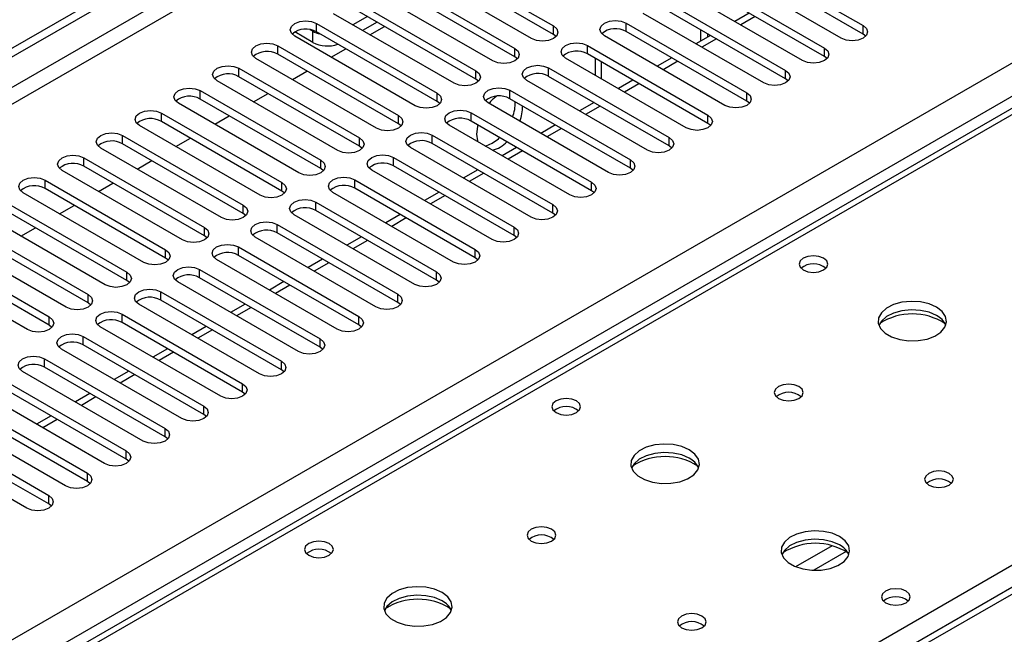
# Model space of a CAD drawing. Units: millimetres. Extents: x 3 to 7353, y 8 to 10403.
# Drawn here: x 4064 to 4207, y 2287 to 2376 of the extents above; entities that cross this region are included whole.
import ezdxf

# ---------------------------------------------------------------- set-up
doc = ezdxf.new("R2010")
doc.units = ezdxf.units.MM
doc.header["$LTSCALE"] = 35

msp = doc.modelspace()

# ---------------------------------------------------------------- linework, layer by layer
at = {"color": 7, "linetype": 'Continuous', "lineweight": 25}
for p, q in [((3064.336, 1795.69), (4741.593, 2763.95)), ((3065.396, 1795.077), (4742.654, 2763.337)), ((4786.585, 2627.043), (4072.677, 2214.912)), ((4334.339, 2435.888), (3616.625, 2021.561)), ((4169.278, 2385.492), (4186.868, 2375.338)), ((4124.112, 2385.441), (4141.701, 2375.287)), ((4141.701, 2374.063), (4124.112, 2384.217)), ((4186.868, 2374.114), (4169.278, 2384.268)), ((4138.519, 2373.45), (4120.93, 2383.604)), ((4183.686, 2373.501), (4166.096, 2383.656)), ((4118.455, 2382.176), (4136.044, 2372.022)), ((4163.622, 2382.227), (4181.211, 2372.073)), ((4132.862, 2370.185), (4115.273, 2380.339)), ((4136.044, 2370.797), (4118.455, 2380.951)), ((4178.029, 2370.236), (4160.44, 2380.39)), ((4181.211, 2370.848), (4163.622, 2381.002)), ((4112.798, 2378.91), (4130.388, 2368.756)), ((4157.965, 2378.961), (4175.554, 2368.807)), ((4127.206, 2366.919), (4109.616, 2377.073)), ((4130.388, 2367.531), (4112.798, 2377.685)), ((4172.372, 2366.97), (4154.783, 2377.124)), ((4175.554, 2367.582), (4157.965, 2377.736)), ((4170.262, 2377.169), (4168.141, 2375.944)), ((4107.141, 2375.644), (4124.731, 2365.49)), ((4114.566, 2376.665), (4112.445, 2375.44)), ((4115.98, 2375.848), (4113.859, 2374.624)), ((4152.308, 2375.696), (4169.897, 2365.541)), ((4106.611, 2372.889), (4103.959, 2374.42)), ((4106.611, 2374.522), (4106.236, 2374.738)), ((4124.731, 2364.266), (4107.141, 2374.42)), ((4114.928, 2374.007), (4117.049, 2375.232)), ((4142.094, 2373.756), (4141.701, 2374.063)), ((4169.897, 2364.317), (4152.308, 2374.471)), ((4163.18, 2373.08), (4163.18, 2374.726)), ((4164.24, 2373.692), (4164.24, 2374.114)), ((4187.261, 2373.807), (4186.868, 2374.114)), ((4121.549, 2363.654), (4103.959, 2373.808)), ((4166.715, 2363.705), (4149.126, 2373.859)), ((4164.605, 2373.903), (4162.484, 2372.678)), ((4101.485, 2372.379), (4119.074, 2362.225)), ((4119.074, 2361), (4101.485, 2371.154)), ((4109.271, 2370.741), (4111.392, 2371.966)), ((4146.651, 2372.43), (4164.24, 2362.276)), ((4164.24, 2361.051), (4146.651, 2371.205)), ((4115.892, 2360.388), (4098.303, 2370.542)), ((4136.438, 2370.491), (4136.044, 2370.797)), ((4161.058, 2360.439), (4143.469, 2370.593)), ((4147.805, 2370.539), (4147.805, 2368.09)), ((4158.948, 2370.637), (4156.827, 2369.413)), ((4181.604, 2370.542), (4181.211, 2370.848)), ((4095.828, 2369.113), (4113.417, 2358.959)), ((4103.614, 2367.476), (4105.735, 2368.7)), ((4140.994, 2369.164), (4158.583, 2359.01)), ((4110.235, 2357.122), (4092.646, 2367.276)), ((4113.417, 2357.734), (4095.828, 2367.888)), ((4130.781, 2367.225), (4130.388, 2367.531)), ((4155.401, 2357.173), (4137.812, 2367.327)), ((4158.583, 2357.785), (4140.994, 2367.939)), ((4153.291, 2367.372), (4151.17, 2366.147)), ((4175.947, 2367.276), (4175.554, 2367.582)), ((4090.171, 2365.848), (4107.76, 2355.694)), ((4097.957, 2364.21), (4100.078, 2365.435)), ((4135.337, 2365.899), (4152.927, 2355.745)), ((4104.578, 2353.857), (4086.989, 2364.011)), ((4107.76, 2354.469), (4090.171, 2364.623)), ((4125.124, 2363.96), (4124.731, 2364.266)), ((4149.745, 2353.908), (4132.155, 2364.062)), ((4152.927, 2354.52), (4135.337, 2364.674)), ((4147.634, 2364.106), (4145.513, 2362.882)), ((4170.29, 2364.011), (4169.897, 2364.317)), ((4084.514, 2362.582), (4102.103, 2352.428)), ((4129.68, 2362.633), (4147.27, 2352.479)), ((4102.103, 2351.203), (4084.514, 2361.357)), ((4092.3, 2360.945), (4094.421, 2362.169)), ((4147.27, 2351.254), (4129.68, 2361.408)), ((4098.921, 2350.591), (4081.332, 2360.745)), ((4119.467, 2360.694), (4119.074, 2361)), ((4144.088, 2350.642), (4126.498, 2360.796)), ((4141.978, 2360.84), (4139.856, 2359.616)), ((4164.634, 2360.745), (4164.24, 2361.051)), ((4078.857, 2359.316), (4096.446, 2349.162)), ((4086.643, 2357.679), (4088.764, 2358.903)), ((4124.024, 2359.367), (4141.613, 2349.213)), ((4093.264, 2347.325), (4075.675, 2357.479)), ((4096.446, 2347.937), (4078.857, 2358.091)), ((4113.81, 2357.428), (4113.417, 2357.734)), ((4138.431, 2347.376), (4120.842, 2357.53)), ((4141.613, 2347.988), (4124.024, 2358.143)), ((4136.321, 2357.575), (4134.2, 2356.35)), ((4158.977, 2357.479), (4158.583, 2357.785)), ((4073.2, 2356.051), (4090.79, 2345.897)), ((4080.986, 2354.413), (4083.108, 2355.638)), ((4118.367, 2356.102), (4135.956, 2345.948)), ((4087.608, 2344.06), (4070.018, 2354.214)), ((4090.79, 2344.672), (4073.2, 2354.826)), ((4108.153, 2354.163), (4107.76, 2354.469)), ((4132.774, 2344.111), (4115.185, 2354.265)), ((4135.956, 2344.723), (4118.367, 2354.877)), ((4130.664, 2354.309), (4128.543, 2353.085)), ((4153.32, 2354.214), (4152.927, 2354.52)), ((4067.543, 2352.785), (4085.133, 2342.631)), ((4112.71, 2352.836), (4130.299, 2342.682)), ((4085.133, 2341.406), (4067.543, 2351.56)), ((4075.33, 2351.148), (4077.451, 2352.372)), ((4102.496, 2350.897), (4102.103, 2351.203)), ((4130.299, 2341.457), (4112.71, 2351.611)), ((4125.007, 2351.044), (4122.886, 2349.819)), ((4147.663, 2350.948), (4147.27, 2351.254)), ((4081.951, 2340.794), (4064.361, 2350.948)), ((4127.117, 2340.845), (4109.528, 2350.999)), ((4061.887, 2349.519), (4079.476, 2339.365)), ((4079.476, 2338.141), (4061.887, 2348.295)), ((4069.673, 2347.882), (4071.794, 2349.107)), ((4107.053, 2349.57), (4124.642, 2339.416)), ((4124.642, 2338.192), (4107.053, 2348.346)), ((4076.294, 2337.528), (4058.705, 2347.683)), ((4096.84, 2347.631), (4096.446, 2347.937)), ((4121.46, 2337.579), (4103.871, 2347.734)), ((4119.35, 2347.778), (4117.229, 2346.553)), ((4142.006, 2347.682), (4141.613, 2347.988)), ((4056.23, 2346.254), (4073.819, 2336.1)), ((4064.016, 2344.616), (4066.137, 2345.841)), ((4101.396, 2346.305), (4118.985, 2336.151)), ((4070.637, 2334.263), (4053.048, 2344.417)), ((4073.819, 2334.875), (4056.23, 2345.029)), ((4091.183, 2344.366), (4090.79, 2344.672)), ((4115.803, 2334.314), (4098.214, 2344.468)), ((4118.985, 2334.926), (4101.396, 2345.08)), ((4113.693, 2344.512), (4111.572, 2343.288)), ((4136.349, 2344.417), (4135.956, 2344.723)), ((4050.573, 2342.988), (4068.162, 2332.834)), ((4095.739, 2343.039), (4113.329, 2332.885)), ((4064.98, 2330.997), (4047.391, 2341.151)), ((4068.162, 2331.609), (4050.573, 2341.763)), ((4085.526, 2341.1), (4085.133, 2341.406)), ((4110.147, 2331.048), (4092.557, 2341.202)), ((4113.329, 2331.66), (4095.739, 2341.814)), ((4108.037, 2341.247), (4105.915, 2340.022)), ((4130.692, 2341.151), (4130.299, 2341.457)), ((4090.082, 2339.774), (4107.672, 2329.62)), ((4079.869, 2337.835), (4079.476, 2338.141)), ((4107.672, 2328.395), (4090.082, 2338.549)), ((4125.036, 2337.886), (4124.642, 2338.192)), ((4104.49, 2327.783), (4086.9, 2337.937)), ((4102.38, 2337.981), (4100.259, 2336.757)), ((4084.426, 2336.508), (4102.015, 2326.354)), ((4102.015, 2325.129), (4084.426, 2335.283)), ((4074.212, 2334.569), (4073.819, 2334.875)), ((4098.833, 2324.517), (4081.244, 2334.671)), ((4096.723, 2334.715), (4094.602, 2333.491)), ((4119.379, 2334.62), (4118.985, 2334.926)), ((4078.769, 2333.242), (4096.358, 2323.088)), ((4068.555, 2331.303), (4068.162, 2331.609)), ((4093.176, 2321.251), (4075.587, 2331.405)), ((4096.358, 2321.863), (4078.769, 2332.017)), ((4091.066, 2331.45), (4088.945, 2330.225)), ((4113.722, 2331.354), (4113.329, 2331.66)), ((4073.112, 2329.977), (4090.701, 2319.823)), ((4087.519, 2317.986), (4069.93, 2328.14)), ((4090.701, 2318.598), (4073.112, 2328.752)), ((4085.409, 2328.184), (4083.288, 2326.96)), ((4108.065, 2328.089), (4107.672, 2328.395)), ((4067.455, 2326.711), (4085.044, 2316.557)), ((4085.044, 2315.332), (4067.455, 2325.486)), ((4081.862, 2314.72), (4064.273, 2324.874)), ((4079.752, 2324.918), (4077.631, 2323.694)), ((4102.408, 2324.823), (4102.015, 2325.129)), ((4061.798, 2323.445), (4079.387, 2313.291)), ((4076.206, 2311.454), (4058.616, 2321.609)), ((4079.387, 2312.066), (4061.798, 2322.221)), ((4074.095, 2321.653), (4071.974, 2320.428)), ((4096.751, 2321.557), (4096.358, 2321.863)), ((4056.141, 2320.18), (4073.731, 2310.026)), ((4070.549, 2308.189), (4052.959, 2318.343)), ((4073.731, 2308.801), (4056.141, 2318.955)), ((4068.439, 2318.387), (4066.317, 2317.163)), ((4091.094, 2318.292), (4090.701, 2318.598)), ((4050.485, 2316.914), (4068.074, 2306.76)), ((4068.074, 2305.535), (4050.485, 2315.689)), ((4085.438, 2315.026), (4085.044, 2315.332)), ((4064.892, 2304.923), (4047.302, 2315.077)), ((4079.781, 2311.76), (4079.387, 2312.066)), ((4074.124, 2308.495), (4073.731, 2308.801)), ((4068.467, 2305.229), (4068.074, 2305.535))]:
    msp.add_line(p, q, dxfattribs=at)
at = {"color": 8, "linetype": 'Continuous', "lineweight": 25}
for p, q in [((4741.664, 2758.275), (3065.396, 1790.586)), ((3066.457, 1788.749), (4741.593, 2755.785)), ((3223.258, 1801.097), (4720.203, 2665.265)), ((4722.324, 2661.591), (3225.379, 1797.423)), ((4788.085, 2626.894), (4073.556, 2214.405)), ((4335.714, 2435.752), (3618, 2021.425)), ((4069.844, 2216.548), (4392.636, 2402.892)), ((4107.141, 2374.42), (4107.141, 2375.644)), ((4152.308, 2374.471), (4152.308, 2375.696)), ((4171.14, 2376.661), (4169.019, 2375.437)), ((4106.611, 2372.889), (4106.611, 2374.522)), ((4141.701, 2374.063), (4141.701, 2375.287)), ((4186.868, 2374.114), (4186.868, 2375.338)), ((4165.484, 2373.396), (4163.363, 2372.171)), ((4101.485, 2371.154), (4101.485, 2372.379)), ((4136.044, 2370.797), (4136.044, 2372.022)), ((4146.651, 2371.205), (4146.651, 2372.43)), ((4181.211, 2370.848), (4181.211, 2372.073)), ((4148.684, 2367.583), (4148.684, 2370.032)), ((4159.827, 2370.13), (4157.706, 2368.906)), ((4095.828, 2367.888), (4095.828, 2369.113)), ((4130.388, 2367.531), (4130.388, 2368.756)), ((4140.994, 2367.939), (4140.994, 2369.164)), ((4175.554, 2367.582), (4175.554, 2368.807)), ((4154.17, 2366.865), (4152.049, 2365.64)), ((4090.171, 2364.623), (4090.171, 2365.848)), ((4124.731, 2364.266), (4124.731, 2365.49)), ((4135.337, 2364.674), (4135.337, 2365.899)), ((4169.897, 2364.317), (4169.897, 2365.541)), ((4084.514, 2361.357), (4084.514, 2362.582)), ((4129.68, 2361.408), (4129.68, 2362.633)), ((4148.513, 2363.599), (4146.392, 2362.374)), ((4119.074, 2361), (4119.074, 2362.225)), ((4164.24, 2361.051), (4164.24, 2362.276)), ((4142.856, 2360.333), (4140.735, 2359.109)), ((4078.857, 2358.091), (4078.857, 2359.316)), ((4113.417, 2357.734), (4113.417, 2358.959)), ((4124.024, 2358.143), (4124.024, 2359.367)), ((4158.583, 2357.785), (4158.583, 2359.01)), ((4137.199, 2357.068), (4135.078, 2355.843)), ((4073.2, 2354.826), (4073.2, 2356.051)), ((4107.76, 2354.469), (4107.76, 2355.694)), ((4118.367, 2354.877), (4118.367, 2356.102)), ((4152.927, 2354.52), (4152.927, 2355.745)), ((4067.543, 2351.56), (4067.543, 2352.785)), ((4112.71, 2351.611), (4112.71, 2352.836)), ((4131.543, 2353.802), (4129.421, 2352.577)), ((4147.27, 2351.254), (4147.27, 2352.479)), ((4102.103, 2351.203), (4102.103, 2352.428)), ((4125.886, 2350.536), (4123.764, 2349.312)), ((4096.446, 2347.937), (4096.446, 2349.162)), ((4107.053, 2348.346), (4107.053, 2349.57)), ((4141.613, 2347.988), (4141.613, 2349.213)), ((4120.229, 2347.271), (4118.108, 2346.046)), ((4090.79, 2344.672), (4090.79, 2345.897)), ((4101.396, 2345.08), (4101.396, 2346.305)), ((4135.956, 2344.723), (4135.956, 2345.948)), ((4114.572, 2344.005), (4112.451, 2342.781)), ((4085.133, 2341.406), (4085.133, 2342.631)), ((4095.739, 2341.814), (4095.739, 2343.039)), ((4130.299, 2341.457), (4130.299, 2342.682)), ((4090.082, 2338.549), (4090.082, 2339.774)), ((4108.915, 2340.739), (4106.794, 2339.515)), ((4079.476, 2338.141), (4079.476, 2339.365)), ((4124.642, 2338.192), (4124.642, 2339.416)), ((4103.258, 2337.474), (4101.137, 2336.249)), ((4073.819, 2334.875), (4073.819, 2336.1)), ((4084.426, 2335.283), (4084.426, 2336.508)), ((4118.985, 2334.926), (4118.985, 2336.151)), ((4097.601, 2334.208), (4095.48, 2332.984)), ((4068.162, 2331.609), (4068.162, 2332.834)), ((4078.769, 2332.017), (4078.769, 2333.242)), ((4113.329, 2331.66), (4113.329, 2332.885)), ((4091.945, 2330.943), (4089.823, 2329.718)), ((4073.112, 2328.752), (4073.112, 2329.977)), ((4107.672, 2328.395), (4107.672, 2329.62)), ((4067.455, 2325.486), (4067.455, 2326.711)), ((4086.288, 2327.677), (4084.167, 2326.452)), ((4102.015, 2325.129), (4102.015, 2326.354)), ((4080.631, 2324.411), (4078.51, 2323.187)), ((4096.358, 2321.863), (4096.358, 2323.088)), ((4074.974, 2321.146), (4072.853, 2319.921)), ((4090.701, 2318.598), (4090.701, 2319.823)), ((4069.317, 2317.88), (4067.196, 2316.656)), ((4085.044, 2315.332), (4085.044, 2316.557)), ((4079.387, 2312.066), (4079.387, 2313.291)), ((4073.731, 2308.801), (4073.731, 2310.026)), ((4068.074, 2305.535), (4068.074, 2306.76)), ((4182.35, 2299.451), (4177.026, 2296.378)), ((4184.39, 2298.588), (4179.657, 2295.855))]:
    msp.add_line(p, q, dxfattribs=at)
at = {"color": 7, "linetype": 'Continuous', "lineweight": 25, "flags": 128}
for points in [[(4103.959, 2373.808), (4103.472, 2374.229), (4103.3, 2374.726), (4103.472, 2375.223), (4103.959, 2375.645), (4104.689, 2375.926), (4105.55, 2376.025), (4106.411, 2375.926), (4107.141, 2375.644)], [(4149.126, 2373.859), (4148.638, 2374.28), (4148.467, 2374.777), (4148.638, 2375.274), (4149.126, 2375.696), (4149.856, 2375.977), (4150.717, 2376.076), (4151.578, 2375.977), (4152.308, 2375.696)], [(4141.701, 2375.287), (4142.189, 2374.866), (4142.36, 2374.369), (4142.189, 2373.872), (4141.701, 2373.45), (4140.971, 2373.169), (4140.11, 2373.07), (4139.249, 2373.169), (4138.519, 2373.45)], [(4186.868, 2375.338), (4187.355, 2374.917), (4187.527, 2374.42), (4187.355, 2373.923), (4186.868, 2373.501), (4186.138, 2373.22), (4185.277, 2373.121), (4184.416, 2373.22), (4183.686, 2373.501)], [(4098.303, 2370.542), (4097.815, 2370.963), (4097.644, 2371.46), (4097.815, 2371.957), (4098.303, 2372.379), (4099.032, 2372.66), (4099.894, 2372.759), (4100.755, 2372.66), (4101.485, 2372.379)], [(4143.469, 2370.593), (4142.981, 2371.014), (4142.81, 2371.511), (4142.981, 2372.008), (4143.469, 2372.43), (4144.199, 2372.711), (4145.06, 2372.81), (4145.921, 2372.711), (4146.651, 2372.43)], [(4136.044, 2372.022), (4136.532, 2371.6), (4136.703, 2371.103), (4136.532, 2370.606), (4136.044, 2370.185), (4135.314, 2369.903), (4134.453, 2369.804), (4133.592, 2369.903), (4132.862, 2370.185)], [(4181.211, 2372.073), (4181.699, 2371.651), (4181.87, 2371.154), (4181.699, 2370.657), (4181.211, 2370.236), (4180.481, 2369.954), (4179.62, 2369.855), (4178.759, 2369.954), (4178.029, 2370.236)], [(4092.646, 2367.276), (4092.158, 2367.698), (4091.987, 2368.195), (4092.158, 2368.692), (4092.646, 2369.113), (4093.376, 2369.395), (4094.237, 2369.494), (4095.098, 2369.395), (4095.828, 2369.113)], [(4130.388, 2368.756), (4130.875, 2368.335), (4131.047, 2367.838), (4130.875, 2367.341), (4130.388, 2366.919), (4129.658, 2366.638), (4128.797, 2366.539), (4127.936, 2366.638), (4127.206, 2366.919)], [(4137.812, 2367.327), (4137.324, 2367.749), (4137.153, 2368.246), (4137.324, 2368.743), (4137.812, 2369.164), (4138.542, 2369.446), (4139.403, 2369.545), (4140.264, 2369.446), (4140.994, 2369.164)], [(4175.554, 2368.807), (4176.042, 2368.386), (4176.213, 2367.889), (4176.042, 2367.392), (4175.554, 2366.97), (4174.824, 2366.689), (4173.963, 2366.59), (4173.102, 2366.689), (4172.372, 2366.97)], [(4086.989, 2364.011), (4086.501, 2364.432), (4086.33, 2364.929), (4086.501, 2365.426), (4086.989, 2365.848), (4087.719, 2366.129), (4088.58, 2366.228), (4089.441, 2366.129), (4090.171, 2365.848)], [(4124.731, 2365.49), (4125.218, 2365.069), (4125.39, 2364.572), (4125.218, 2364.075), (4124.731, 2363.654), (4124.001, 2363.372), (4123.14, 2363.273), (4122.279, 2363.372), (4121.549, 2363.654)], [(4132.155, 2364.062), (4131.668, 2364.483), (4131.496, 2364.98), (4131.668, 2365.477), (4132.155, 2365.899), (4132.885, 2366.18), (4133.746, 2366.279), (4134.607, 2366.18), (4135.337, 2365.899)], [(4169.897, 2365.541), (4170.385, 2365.12), (4170.556, 2364.623), (4170.385, 2364.126), (4169.897, 2363.705), (4169.167, 2363.423), (4168.306, 2363.324), (4167.445, 2363.423), (4166.715, 2363.705)], [(4081.332, 2360.745), (4080.844, 2361.166), (4080.673, 2361.664), (4080.844, 2362.161), (4081.332, 2362.582), (4082.062, 2362.864), (4082.923, 2362.962), (4083.784, 2362.864), (4084.514, 2362.582)], [(4126.498, 2360.796), (4126.011, 2361.217), (4125.839, 2361.715), (4126.011, 2362.212), (4126.498, 2362.633), (4127.228, 2362.915), (4128.089, 2363.013), (4128.95, 2362.915), (4129.68, 2362.633)], [(4119.074, 2362.225), (4119.562, 2361.803), (4119.733, 2361.306), (4119.562, 2360.809), (4119.074, 2360.388), (4118.344, 2360.106), (4117.483, 2360.007), (4116.622, 2360.106), (4115.892, 2360.388)], [(4164.24, 2362.276), (4164.728, 2361.854), (4164.899, 2361.357), (4164.728, 2360.86), (4164.24, 2360.439), (4163.51, 2360.157), (4162.649, 2360.058), (4161.788, 2360.157), (4161.058, 2360.439)], [(4075.675, 2357.479), (4075.187, 2357.901), (4075.016, 2358.398), (4075.187, 2358.895), (4075.675, 2359.316), (4076.405, 2359.598), (4077.266, 2359.697), (4078.127, 2359.598), (4078.857, 2359.316)], [(4120.842, 2357.53), (4120.354, 2357.952), (4120.183, 2358.449), (4120.354, 2358.946), (4120.842, 2359.367), (4121.572, 2359.649), (4122.433, 2359.748), (4123.294, 2359.649), (4124.024, 2359.367)], [(4130.653, 2360.847), (4130.6, 2360.621), (4130.476, 2359.502)], [(4113.417, 2358.959), (4113.905, 2358.538), (4114.076, 2358.041), (4113.905, 2357.544), (4113.417, 2357.122), (4112.687, 2356.841), (4111.826, 2356.742), (4110.965, 2356.841), (4110.235, 2357.122)], [(4130.476, 2359.502), (4130.6, 2358.528), (4130.638, 2358.407)], [(4132.774, 2358.175), (4133.68, 2358.842), (4133.85, 2359.001)], [(4158.583, 2359.01), (4159.071, 2358.589), (4159.242, 2358.092), (4159.071, 2357.595), (4158.583, 2357.173), (4157.853, 2356.892), (4156.992, 2356.793), (4156.131, 2356.892), (4155.401, 2357.173)], [(4131.745, 2357.767), (4131.868, 2357.796), (4132.774, 2358.175)], [(4070.018, 2354.214), (4069.531, 2354.635), (4069.359, 2355.132), (4069.531, 2355.629), (4070.018, 2356.051), (4070.748, 2356.332), (4071.609, 2356.431), (4072.47, 2356.332), (4073.2, 2356.051)], [(4107.76, 2355.694), (4108.248, 2355.272), (4108.419, 2354.775), (4108.248, 2354.278), (4107.76, 2353.857), (4107.03, 2353.575), (4106.169, 2353.476), (4105.308, 2353.575), (4104.578, 2353.857)], [(4115.185, 2354.265), (4114.697, 2354.686), (4114.526, 2355.183), (4114.697, 2355.68), (4115.185, 2356.102), (4115.915, 2356.383), (4116.776, 2356.482), (4117.637, 2356.383), (4118.367, 2356.102)], [(4152.927, 2355.745), (4153.414, 2355.323), (4153.586, 2354.826), (4153.414, 2354.329), (4152.927, 2353.908), (4152.197, 2353.626), (4151.336, 2353.527), (4150.475, 2353.626), (4149.745, 2353.908)], [(4064.361, 2350.948), (4063.874, 2351.37), (4063.702, 2351.867), (4063.874, 2352.364), (4064.361, 2352.785), (4065.091, 2353.067), (4065.952, 2353.165), (4066.813, 2353.067), (4067.543, 2352.785)], [(4109.528, 2350.999), (4109.04, 2351.421), (4108.869, 2351.918), (4109.04, 2352.415), (4109.528, 2352.836), (4110.258, 2353.118), (4111.119, 2353.217), (4111.98, 2353.118), (4112.71, 2352.836)], [(4147.27, 2352.479), (4147.757, 2352.058), (4147.929, 2351.56), (4147.757, 2351.063), (4147.27, 2350.642), (4146.54, 2350.36), (4145.679, 2350.262), (4144.818, 2350.36), (4144.088, 2350.642)], [(4102.103, 2352.428), (4102.591, 2352.007), (4102.762, 2351.509), (4102.591, 2351.012), (4102.103, 2350.591), (4101.373, 2350.309), (4100.512, 2350.211), (4099.651, 2350.309), (4098.921, 2350.591)], [(4103.871, 2347.734), (4103.383, 2348.155), (4103.212, 2348.652), (4103.383, 2349.149), (4103.871, 2349.57), (4104.601, 2349.852), (4105.462, 2349.951), (4106.323, 2349.852), (4107.053, 2349.57)], [(4096.446, 2349.162), (4096.934, 2348.741), (4097.105, 2348.244), (4096.934, 2347.747), (4096.446, 2347.325), (4095.716, 2347.044), (4094.855, 2346.945), (4093.994, 2347.044), (4093.264, 2347.325)], [(4141.613, 2349.213), (4142.101, 2348.792), (4142.272, 2348.295), (4142.101, 2347.798), (4141.613, 2347.376), (4140.883, 2347.095), (4140.022, 2346.996), (4139.161, 2347.095), (4138.431, 2347.376)], [(4090.79, 2345.897), (4091.277, 2345.475), (4091.449, 2344.978), (4091.277, 2344.481), (4090.79, 2344.06), (4090.06, 2343.778), (4089.199, 2343.679), (4088.338, 2343.778), (4087.608, 2344.06)], [(4098.214, 2344.468), (4097.726, 2344.889), (4097.555, 2345.386), (4097.726, 2345.883), (4098.214, 2346.305), (4098.944, 2346.586), (4099.805, 2346.685), (4100.666, 2346.586), (4101.396, 2346.305)], [(4135.956, 2345.948), (4136.444, 2345.526), (4136.615, 2345.029), (4136.444, 2344.532), (4135.956, 2344.111), (4135.226, 2343.829), (4134.365, 2343.73), (4133.504, 2343.829), (4132.774, 2344.111)], [(4085.133, 2342.631), (4085.62, 2342.21), (4085.792, 2341.713), (4085.62, 2341.215), (4085.133, 2340.794), (4084.403, 2340.512), (4083.542, 2340.414), (4082.681, 2340.513), (4081.951, 2340.794)], [(4092.557, 2341.202), (4092.07, 2341.624), (4091.898, 2342.121), (4092.07, 2342.618), (4092.557, 2343.039), (4093.287, 2343.321), (4094.148, 2343.42), (4095.009, 2343.321), (4095.739, 2343.039)], [(4130.299, 2342.682), (4130.787, 2342.261), (4130.958, 2341.764), (4130.787, 2341.267), (4130.299, 2340.845), (4129.569, 2340.564), (4128.708, 2340.465), (4127.847, 2340.564), (4127.117, 2340.845)], [(4181.105, 2341.396), (4180.423, 2341.659), (4179.62, 2341.751), (4178.816, 2341.659), (4178.135, 2341.396), (4177.68, 2341.003), (4177.52, 2340.539), (4177.68, 2340.075), (4178.135, 2339.681), (4178.816, 2339.419), (4179.62, 2339.326), (4180.423, 2339.419), (4181.105, 2339.681), (4181.56, 2340.075), (4181.72, 2340.539), (4181.56, 2341.003), (4181.105, 2341.396)], [(4086.9, 2337.937), (4086.413, 2338.358), (4086.241, 2338.855), (4086.413, 2339.352), (4086.9, 2339.774), (4087.63, 2340.055), (4088.491, 2340.154), (4089.353, 2340.055), (4090.082, 2339.774)], [(4079.476, 2339.365), (4079.964, 2338.944), (4080.135, 2338.447), (4079.964, 2337.95), (4079.476, 2337.528), (4078.746, 2337.247), (4077.885, 2337.148), (4077.024, 2337.247), (4076.294, 2337.528)], [(4124.642, 2339.416), (4125.13, 2338.995), (4125.301, 2338.498), (4125.13, 2338.001), (4124.642, 2337.579), (4123.912, 2337.298), (4123.051, 2337.199), (4122.19, 2337.298), (4121.46, 2337.579)], [(4081.244, 2334.671), (4080.756, 2335.092), (4080.585, 2335.589), (4080.756, 2336.087), (4081.244, 2336.508), (4081.974, 2336.789), (4082.835, 2336.888), (4083.696, 2336.789), (4084.426, 2336.508)], [(4073.819, 2336.1), (4074.307, 2335.678), (4074.478, 2335.181), (4074.307, 2334.684), (4073.819, 2334.263), (4073.089, 2333.981), (4072.228, 2333.882), (4071.367, 2333.981), (4070.637, 2334.263)], [(4118.985, 2336.151), (4119.473, 2335.729), (4119.644, 2335.232), (4119.473, 2334.735), (4118.985, 2334.314), (4118.255, 2334.032), (4117.394, 2333.933), (4116.533, 2334.032), (4115.803, 2334.314)], [(4197.581, 2334.252), (4196.496, 2334.727), (4195.229, 2335.015), (4193.875, 2335.096), (4192.533, 2334.962), (4191.303, 2334.625), (4190.277, 2334.108), (4189.53, 2333.451), (4189.118, 2332.701), (4189.072, 2331.916), (4189.394, 2331.152), (4190.061, 2330.467), (4191.024, 2329.911), (4192.211, 2329.526), (4193.534, 2329.34), (4194.895, 2329.367), (4196.193, 2329.604), (4197.331, 2330.035), (4198.226, 2330.628), (4198.811, 2331.338), (4199.043, 2332.112), (4198.903, 2332.894), (4198.404, 2333.626), (4197.581, 2334.252)], [(4197.581, 2333.027), (4196.496, 2333.502), (4195.229, 2333.791), (4193.875, 2333.871), (4192.533, 2333.737), (4191.303, 2333.4), (4190.277, 2332.883), (4189.53, 2332.226), (4189.159, 2331.599)], [(4068.162, 2332.834), (4068.65, 2332.413), (4068.821, 2331.916), (4068.65, 2331.419), (4068.162, 2330.997), (4067.432, 2330.716), (4066.571, 2330.617), (4065.71, 2330.716), (4064.98, 2330.997)], [(4075.587, 2331.405), (4075.099, 2331.827), (4074.928, 2332.324), (4075.099, 2332.821), (4075.587, 2333.242), (4076.317, 2333.524), (4077.178, 2333.623), (4078.039, 2333.524), (4078.769, 2333.242)], [(4113.329, 2332.885), (4113.816, 2332.464), (4113.988, 2331.967), (4113.816, 2331.47), (4113.329, 2331.048), (4112.599, 2330.767), (4111.738, 2330.668), (4110.877, 2330.767), (4110.147, 2331.048)], [(4069.93, 2328.14), (4069.442, 2328.561), (4069.271, 2329.058), (4069.442, 2329.555), (4069.93, 2329.977), (4070.66, 2330.258), (4071.521, 2330.357), (4072.382, 2330.258), (4073.112, 2329.977)], [(4107.672, 2329.62), (4108.159, 2329.198), (4108.331, 2328.701), (4108.159, 2328.204), (4107.672, 2327.783), (4106.942, 2327.501), (4106.081, 2327.402), (4105.22, 2327.501), (4104.49, 2327.783)], [(4064.273, 2324.874), (4063.785, 2325.295), (4063.614, 2325.793), (4063.785, 2326.29), (4064.273, 2326.711), (4065.003, 2326.993), (4065.864, 2327.091), (4066.725, 2326.993), (4067.455, 2326.711)], [(4102.015, 2326.354), (4102.503, 2325.932), (4102.674, 2325.435), (4102.503, 2324.938), (4102.015, 2324.517), (4101.285, 2324.235), (4100.424, 2324.136), (4099.563, 2324.235), (4098.833, 2324.517)], [(4096.358, 2323.088), (4096.846, 2322.667), (4097.017, 2322.17), (4096.846, 2321.673), (4096.358, 2321.251), (4095.628, 2320.97), (4094.767, 2320.871), (4093.906, 2320.97), (4093.176, 2321.251)], [(4177.499, 2322.659), (4176.818, 2322.922), (4176.014, 2323.014), (4175.211, 2322.922), (4174.529, 2322.659), (4174.074, 2322.266), (4173.914, 2321.802), (4174.074, 2321.338), (4174.529, 2320.945), (4175.211, 2320.682), (4176.014, 2320.59), (4176.818, 2320.682), (4177.499, 2320.945), (4177.954, 2321.338), (4178.114, 2321.802), (4177.954, 2322.266), (4177.499, 2322.659)], [(4145.042, 2320.578), (4144.361, 2320.84), (4143.557, 2320.933), (4142.754, 2320.84), (4142.072, 2320.578), (4141.617, 2320.184), (4141.457, 2319.72), (4141.617, 2319.256), (4142.072, 2318.863), (4142.754, 2318.6), (4143.557, 2318.508), (4144.361, 2318.6), (4145.042, 2318.863), (4145.498, 2319.256), (4145.657, 2319.72), (4145.498, 2320.184), (4145.042, 2320.578)], [(4090.701, 2319.823), (4091.189, 2319.401), (4091.36, 2318.904), (4091.189, 2318.407), (4090.701, 2317.986), (4089.971, 2317.704), (4089.11, 2317.605), (4088.249, 2317.704), (4087.519, 2317.986)], [(4085.044, 2316.557), (4085.532, 2316.136), (4085.703, 2315.638), (4085.532, 2315.141), (4085.044, 2314.72), (4084.314, 2314.438), (4083.453, 2314.34), (4082.592, 2314.438), (4081.862, 2314.72)], [(4161.518, 2313.434), (4160.434, 2313.909), (4159.167, 2314.197), (4157.812, 2314.277), (4156.47, 2314.144), (4155.241, 2313.806), (4154.214, 2313.29), (4153.468, 2312.632), (4153.056, 2311.883), (4153.009, 2311.097), (4153.332, 2310.334), (4153.999, 2309.649), (4154.962, 2309.093), (4156.149, 2308.707), (4157.472, 2308.521), (4158.832, 2308.548), (4160.13, 2308.786), (4161.269, 2309.217), (4162.164, 2309.81), (4162.749, 2310.519), (4162.98, 2311.294), (4162.841, 2312.076), (4162.341, 2312.807), (4161.518, 2313.434)], [(4079.387, 2313.291), (4079.875, 2312.87), (4080.046, 2312.373), (4079.875, 2311.876), (4079.387, 2311.454), (4078.657, 2311.173), (4077.797, 2311.074), (4076.935, 2311.173), (4076.206, 2311.454)], [(4161.518, 2312.209), (4160.434, 2312.684), (4159.167, 2312.972), (4157.812, 2313.053), (4156.47, 2312.919), (4155.241, 2312.581), (4154.214, 2312.065), (4153.468, 2311.407), (4153.097, 2310.78)], [(4073.731, 2310.026), (4074.218, 2309.604), (4074.39, 2309.107), (4074.218, 2308.61), (4073.731, 2308.189), (4073.001, 2307.907), (4072.14, 2307.808), (4071.279, 2307.907), (4070.549, 2308.189)], [(4199.419, 2310.005), (4198.738, 2310.268), (4197.934, 2310.36), (4197.131, 2310.268), (4196.45, 2310.005), (4195.994, 2309.611), (4195.834, 2309.147), (4195.994, 2308.684), (4196.45, 2308.29), (4197.131, 2308.027), (4197.934, 2307.935), (4198.738, 2308.027), (4199.419, 2308.29), (4199.875, 2308.684), (4200.035, 2309.147), (4199.875, 2309.611), (4199.419, 2310.005)], [(4068.074, 2306.76), (4068.561, 2306.339), (4068.733, 2305.842), (4068.561, 2305.345), (4068.074, 2304.923), (4067.344, 2304.642), (4066.483, 2304.543), (4065.622, 2304.642), (4064.892, 2304.923)], [(4141.437, 2301.841), (4140.755, 2302.103), (4139.952, 2302.196), (4139.148, 2302.103), (4138.467, 2301.841), (4138.012, 2301.447), (4137.852, 2300.983), (4138.012, 2300.519), (4138.467, 2300.126), (4139.148, 2299.863), (4139.952, 2299.771), (4140.755, 2299.863), (4141.437, 2300.126), (4141.892, 2300.519), (4142.052, 2300.983), (4141.892, 2301.447), (4141.437, 2301.841)], [(4183.439, 2300.779), (4182.354, 2301.254), (4181.087, 2301.543), (4179.733, 2301.623), (4178.391, 2301.489), (4177.161, 2301.152), (4176.135, 2300.635), (4175.388, 2299.978), (4174.976, 2299.229), (4174.929, 2298.443), (4175.252, 2297.679), (4175.919, 2296.994), (4176.882, 2296.438), (4178.069, 2296.053), (4179.392, 2295.867), (4180.753, 2295.894), (4182.051, 2296.132), (4183.189, 2296.563), (4184.084, 2297.155), (4184.669, 2297.865), (4184.9, 2298.64), (4184.761, 2299.422), (4184.262, 2300.153), (4183.439, 2300.779)], [(4108.98, 2299.759), (4108.299, 2300.022), (4107.495, 2300.114), (4106.691, 2300.022), (4106.01, 2299.759), (4105.555, 2299.366), (4105.395, 2298.902), (4105.555, 2298.438), (4106.01, 2298.045), (4106.691, 2297.782), (4107.495, 2297.69), (4108.299, 2297.782), (4108.98, 2298.045), (4109.435, 2298.438), (4109.595, 2298.902), (4109.435, 2299.366), (4108.98, 2299.759)], [(4183.439, 2299.554), (4182.354, 2300.029), (4181.087, 2300.318), (4179.733, 2300.398), (4178.391, 2300.265), (4177.161, 2299.927), (4176.135, 2299.41), (4175.388, 2298.753), (4175.017, 2298.126)], [(4125.456, 2292.615), (4124.371, 2293.09), (4123.104, 2293.379), (4121.75, 2293.459), (4120.408, 2293.325), (4119.178, 2292.988), (4118.152, 2292.471), (4117.405, 2291.814), (4116.993, 2291.065), (4116.947, 2290.279), (4117.269, 2289.515), (4117.937, 2288.83), (4118.899, 2288.274), (4120.086, 2287.889), (4121.409, 2287.703), (4122.77, 2287.73), (4124.068, 2287.968), (4125.207, 2288.399), (4126.101, 2288.991), (4126.686, 2289.701), (4126.918, 2290.476), (4126.778, 2291.258), (4126.279, 2291.989), (4125.456, 2292.615)], [(4125.456, 2291.39), (4124.371, 2291.865), (4123.104, 2292.154), (4121.75, 2292.234), (4120.408, 2292.101), (4119.178, 2291.763), (4118.152, 2291.246), (4117.405, 2290.589), (4117.034, 2289.962)], [(4193.126, 2292.82), (4192.444, 2293.082), (4191.641, 2293.175), (4190.837, 2293.082), (4190.156, 2292.82), (4189.701, 2292.426), (4189.541, 2291.962), (4189.701, 2291.499), (4190.156, 2291.105), (4190.837, 2290.842), (4191.641, 2290.75), (4192.444, 2290.842), (4193.126, 2291.105), (4193.581, 2291.498), (4193.741, 2291.962), (4193.581, 2292.426), (4193.126, 2292.82)], [(4163.357, 2289.186), (4162.676, 2289.449), (4161.872, 2289.541), (4161.068, 2289.449), (4160.387, 2289.186), (4159.932, 2288.793), (4159.772, 2288.329), (4159.932, 2287.865), (4160.387, 2287.472), (4161.068, 2287.209), (4161.872, 2287.117), (4162.676, 2287.209), (4163.357, 2287.472), (4163.812, 2287.865), (4163.972, 2288.329), (4163.812, 2288.793), (4163.357, 2289.186)]]:
    msp.add_lwpolyline(points, dxfattribs=at)
at = {"color": 7, "linetype": 'Continuous', "lineweight": 25}
for centre, radius, start, end in [((4105.574, 2371.697), 3.141, 60.06425, 129.72117), ((4108.457, 2377.857), 3.812, 241.0283, 257.54946), ((4150.74, 2371.748), 3.141, 60.06498, 129.72089), ((4108.746, 2377.019), 4.65, 242.66496, 288.95139), ((4099.917, 2368.432), 3.142, 60.06614, 129.71995), ((4145.083, 2368.483), 3.142, 60.06644, 129.72009), ((4094.26, 2365.166), 3.142, 60.0658, 129.72028), ((4139.427, 2365.217), 3.142, 60.06603, 129.71984), ((4088.603, 2361.9), 3.141, 60.06499, 129.71978), ((4133.77, 2361.951), 3.141, 60.06489, 129.72098), ((4137.326, 2359.744), 6.59, 126.52914, 139.91497), ((4130.007, 2364.092), 6.121, 339.85847, 1.17848), ((4131.212, 2363.456), 5.978, 339.59971, 1.43723), ((4082.946, 2358.635), 3.141, 60.0627, 129.72206), ((4128.113, 2358.686), 3.141, 60.06472, 129.72115), ((4077.289, 2355.369), 3.141, 60.0627, 129.72206), ((4122.456, 2355.42), 3.142, 60.0666, 129.71993), ((4131.769, 2361.338), 4.309, 283.91386, 316.80915), ((4071.633, 2352.103), 3.142, 60.06614, 129.71995), ((4116.799, 2352.154), 3.142, 60.06627, 129.72026), ((4065.976, 2348.838), 3.142, 60.06614, 129.71995), ((4111.142, 2348.889), 3.141, 60.06545, 129.71976), ((4105.485, 2345.623), 3.141, 60.06317, 129.72204), ((4099.828, 2342.358), 3.141, 60.06317, 129.72204), ((4094.172, 2339.092), 3.142, 60.0666, 129.71993), ((4179.62, 2337.725), 2.851, 50.52958, 129.47042), ((4088.515, 2335.826), 3.142, 60.0666, 129.71993), ((4082.858, 2332.561), 3.142, 60.0666, 129.71993), ((4077.201, 2329.295), 3.142, 60.06679, 129.71973), ((4194.045, 2324.474), 8.795, 57.23706, 122.76294), ((4196.378, 2330.537), 2.765, 22.56883, 64.21711), ((4071.544, 2326.029), 3.142, 60.06627, 129.72026), ((4065.887, 2322.764), 3.141, 60.06545, 129.71976), ((4176.014, 2318.989), 2.851, 50.5265, 129.47273), ((4143.557, 2316.907), 2.851, 50.53301, 129.46776), ((4157.983, 2303.656), 8.795, 57.23762, 122.76267), ((4160.318, 2309.721), 2.763, 22.54712, 64.23606), ((4197.934, 2306.334), 2.851, 50.52648, 129.47275), ((4139.952, 2298.17), 2.851, 50.52713, 129.4721), ((4179.903, 2291.001), 8.795, 57.23779, 122.7625), ((4182.238, 2297.066), 2.763, 22.5496, 64.23358), ((4107.495, 2296.088), 2.851, 50.53301, 129.46776), ((4121.921, 2282.837), 8.795, 57.23762, 122.76267), ((4124.255, 2288.902), 2.763, 22.54712, 64.23606), ((4191.641, 2289.149), 2.851, 50.53249, 129.46828), ((4161.872, 2285.516), 2.851, 50.52648, 129.47275)]:
    msp.add_arc(centre, radius, start, end, dxfattribs=at)

doc.saveas('drawing.dxf')
